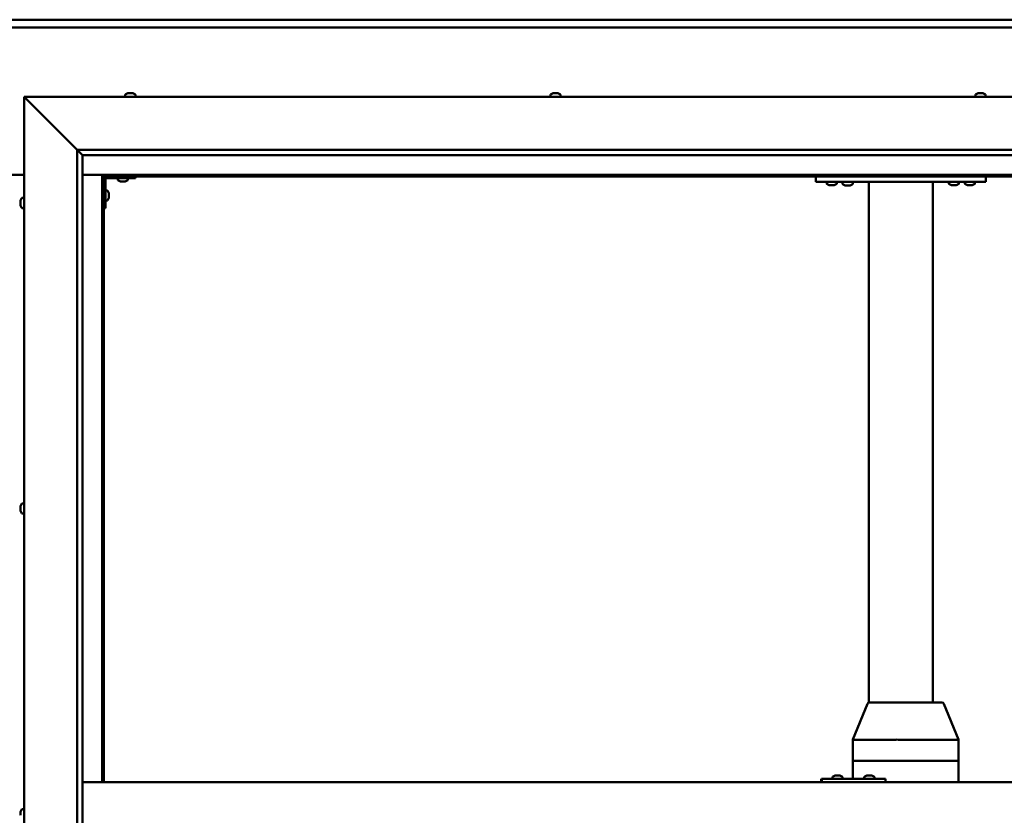
# Model space of a CAD drawing. Units: millimetres. Extents: x -6400 to 24374, y 3097 to 8837.
# Drawn here: x 6453 to 7379, y 4547 to 5296 of the extents above; entities that cross this region are included whole.
import ezdxf

# ---------------------------------------------------------------- set-up
doc = ezdxf.new("R2010")
doc.units = ezdxf.units.MM
doc.header["$LTSCALE"] = 25
doc.layers.add('Visible (ISO)', color=7, linetype='Continuous', lineweight=50)

msp = doc.modelspace()

# ---------------------------------------------------------------- linework, layer by layer
at = {"layer": 'Visible (ISO)'}
for p, q in [((5082.06, 5295.7), (7782.06, 5295.7)), ((7782.06, 5288.2), (5082.06, 5288.2)), ((6554.85, 5226.44), (6555.09, 5226.44)), ((6555.22, 5226.44), (6555.09, 5226.44)), ((6555.22, 5226.44), (6555.32, 5226.44)), ((6555.32, 5226.44), (6556.94, 5226.44)), ((6557.37, 5226.44), (6557.18, 5226.44)), ((6557.37, 5226.44), (6558.91, 5226.44)), ((6558.91, 5226.44), (6558.95, 5226.44)), ((6559.1, 5226.44), (6558.95, 5226.44)), ((6559.1, 5226.44), (6559.26, 5226.44)), ((6954.85, 5226.44), (6955.55, 5226.44)), ((6955.55, 5226.44), (6955.55, 5226.44)), ((6955.55, 5226.44), (6955.62, 5226.44)), ((6955.62, 5226.44), (6955.89, 5226.44)), ((6955.62, 5226.44), (6955.62, 5226.43)), ((6955.89, 5226.44), (6957.7, 5226.44)), ((6957.7, 5226.44), (6957.87, 5226.44)), ((6958.09, 5226.44), (6957.87, 5226.44)), ((6958.09, 5226.44), (6959.21, 5226.44)), ((6959.26, 5226.44), (6959.21, 5226.44)), ((6959.26, 5226.44), (6959.26, 5226.44)), ((7354.85, 5226.44), (7354.92, 5226.44)), ((7355.07, 5226.44), (7354.92, 5226.44)), ((7355.07, 5226.44), (7356.47, 5226.44)), ((7356.47, 5226.44), (7356.89, 5226.44)), ((7356.89, 5226.44), (7358.61, 5226.44)), ((7358.61, 5226.44), (7358.64, 5226.44)), ((7358.64, 5226.44), (7358.8, 5226.44)), ((7358.64, 5226.44), (7358.64, 5226.44)), ((7358.88, 5226.44), (7358.8, 5226.44)), ((7358.88, 5226.44), (7359.26, 5226.44)), ((6459.56, 5220.7), (6457.06, 5223.2)), ((6457.06, 5223.2), (7857.06, 5223.2)), ((6457.06, 5223.2), (6459.56, 5220.7)), ((6457.06, 3873.2), (6457.06, 5223.2)), ((6459.56, 5220.7), (6507.06, 5173.2)), ((6507.06, 5173.2), (6459.56, 5220.7)), ((6552.31, 5225.09), (6552.31, 5223.2)), ((6561.81, 5225.09), (6561.81, 5223.2)), ((6952.31, 5225.09), (6952.31, 5223.2)), ((6961.81, 5225.09), (6961.81, 5223.2)), ((7352.31, 5225.09), (7352.31, 5223.2)), ((7361.81, 5225.09), (7361.81, 5223.2)), ((6507.06, 5173.2), (7807.06, 5173.2)), ((6507.06, 3923.2), (6507.06, 5173.2)), ((6511.96, 5168.3), (6507.06, 5173.2)), ((6512.06, 5168.2), (6511.96, 5168.3)), ((6512.06, 5168.2), (6512.06, 3928.2)), ((7802.06, 5168.2), (6512.06, 5168.2)), ((6407.06, 5149.7), (6457.06, 5149.7)), ((6512.06, 5149.7), (6530.56, 5149.7)), ((6530.56, 5149.7), (6532.06, 5148.2)), ((7783.56, 5149.7), (6530.56, 5149.7)), ((6532.06, 5148.2), (6530.56, 5149.7)), ((6530.56, 5149.7), (6530.56, 4578.2)), ((6532.06, 5148.2), (7782.06, 5148.2)), ((6532.06, 4578.2), (6532.06, 5148.2)), ((6533.56, 5118.2), (6533.56, 5145.2)), ((6535.06, 5146.7), (6562.06, 5146.7)), ((6545.31, 5144.82), (6545.31, 5146.7)), ((6548.78, 5143.46), (6547.86, 5143.46)), ((6550.97, 5143.46), (6549.15, 5143.46)), ((6552.25, 5143.46), (6551.34, 5143.46)), ((6554.81, 5144.82), (6554.81, 5146.7)), ((6562.06, 5148.2), (6562.06, 5146.7)), ((7202.06, 5143.2), (7202.06, 5148.2)), ((7362.06, 5143.2), (7202.06, 5143.2)), ((7212.31, 5141.32), (7212.31, 5143.2)), ((7221.81, 5141.32), (7221.81, 5143.2)), ((7236.81, 5143), (7227.31, 5143)), ((7227.31, 5141.12), (7227.31, 5143)), ((7236.81, 5141.12), (7236.81, 5143)), ((7252.06, 4653.15), (7252.06, 5143.2)), ((7310.06, 5143.2), (7254.06, 5143.2)), ((7312.06, 4653.2), (7312.06, 5143.2)), ((7327.31, 5141.32), (7327.31, 5143.2)), ((7336.81, 5141.32), (7336.81, 5143.2)), ((7342.31, 5141.32), (7342.31, 5143.2)), ((7351.81, 5141.32), (7351.81, 5143.2)), ((7362.06, 5143.2), (7362.06, 5148.2)), ((6535.44, 5134.95), (6533.56, 5134.95)), ((7215.78, 5139.96), (7214.86, 5139.96)), ((7217.97, 5139.96), (7216.15, 5139.96)), ((7219.25, 5139.96), (7218.34, 5139.96)), ((7230.78, 5139.76), (7229.86, 5139.76)), ((7232.97, 5139.76), (7231.15, 5139.76)), ((7234.25, 5139.76), (7233.34, 5139.76)), ((7330.78, 5139.96), (7329.86, 5139.96)), ((7332.97, 5139.96), (7331.15, 5139.96)), ((7334.25, 5139.96), (7333.34, 5139.96)), ((7345.78, 5139.96), (7344.86, 5139.96)), ((7347.97, 5139.96), (7346.15, 5139.96)), ((7349.25, 5139.96), (7348.34, 5139.96)), ((6453.82, 5124.48), (6453.82, 5125.4)), ((6453.82, 5125.4), (6453.82, 5125.4)), ((6453.82, 5124.12), (6453.82, 5124.1)), ((6453.82, 5122.28), (6453.82, 5124.1)), ((6455.17, 5127.95), (6457.06, 5127.95)), ((6535.44, 5125.45), (6533.56, 5125.45)), ((6536.8, 5132.41), (6536.8, 5132.21)), ((6536.8, 5132.07), (6536.8, 5132.21)), ((6536.8, 5132.07), (6536.8, 5132)), ((6536.8, 5132), (6536.8, 5130.42)), ((6536.8, 5129.99), (6536.8, 5128.41)), ((6536.8, 5128.41), (6536.8, 5128.33)), ((6536.8, 5128.19), (6536.8, 5128.33)), ((6536.8, 5128.19), (6536.8, 5127.99)), ((6453.82, 5121.93), (6453.82, 5121.91)), ((6453.82, 5121), (6453.82, 5121.91)), ((6455.17, 5118.45), (6457.06, 5118.45)), ((6533.56, 5118.2), (6532.06, 5118.2)), ((6453.82, 4837.74), (6453.82, 4837.91)), ((6453.82, 4837.74), (6453.82, 4837.59)), ((6453.82, 4837.53), (6453.82, 4837.59)), ((6453.82, 4835.98), (6453.82, 4837.53)), ((6455.17, 4840.45), (6457.06, 4840.45)), ((6453.82, 4835.98), (6453.82, 4835.85)), ((6453.82, 4833.95), (6453.82, 4835.55)), ((6453.82, 4833.85), (6453.82, 4833.95)), ((6453.82, 4833.85), (6453.82, 4833.72)), ((6453.82, 4833.49), (6453.82, 4833.72)), ((6455.17, 4830.95), (6457.06, 4830.95)), ((7236.93, 4618.29), (7250.67, 4651.96)), ((7272.1, 4653.2), (7252.52, 4653.2)), ((7320.76, 4653.2), (7272.1, 4653.2)), ((7336.35, 4618.29), (7322.61, 4651.96)), ((7236.93, 4598.2), (7236.93, 4618.28)), ((7277.24, 4618.2), (7238.2, 4618.2)), ((7336.21, 4618.2), (7279.84, 4618.2)), ((7336.35, 4598.2), (7336.35, 4618.28)), ((7236.93, 4598.2), (7238.2, 4598.2)), ((7236.93, 4581.2), (7236.93, 4598.2)), ((7238.2, 4598.2), (7236.93, 4598.2)), ((7277.24, 4598.2), (7238.2, 4598.2)), ((7277.24, 4598.2), (7238.2, 4598.2)), ((7277.24, 4598.2), (7279.84, 4598.2)), ((7279.84, 4598.2), (7277.24, 4598.2)), ((7336.21, 4598.2), (7279.84, 4598.2)), ((7336.21, 4598.2), (7279.84, 4598.2)), ((7336.21, 4598.2), (7336.35, 4598.2)), ((7336.35, 4598.2), (7336.21, 4598.2)), ((7336.35, 4578.2), (7336.35, 4598.2)), ((6512.06, 4578.2), (7802.06, 4578.2)), ((7207.65, 4581.2), (7207.32, 4581.2)), ((7207.65, 4578.2), (7207.65, 4581.2)), ((7267.64, 4581.2), (7207.65, 4581.2)), ((7217.69, 4583.09), (7217.69, 4581.2)), ((7220.23, 4584.44), (7220.47, 4584.44)), ((7220.6, 4584.44), (7220.47, 4584.44)), ((7220.6, 4584.44), (7220.7, 4584.44)), ((7220.7, 4584.44), (7222.32, 4584.44)), ((7222.75, 4584.44), (7222.56, 4584.44)), ((7222.75, 4584.44), (7224.29, 4584.44)), ((7224.29, 4584.44), (7224.33, 4584.44)), ((7224.49, 4584.44), (7224.33, 4584.44)), ((7224.49, 4584.44), (7224.65, 4584.44)), ((7227.19, 4583.09), (7227.19, 4581.2)), ((7247.69, 4583.09), (7247.69, 4581.2)), ((7250.23, 4584.44), (7250.46, 4584.44)), ((7250.59, 4584.44), (7250.46, 4584.44)), ((7250.59, 4584.44), (7250.69, 4584.44)), ((7250.69, 4584.44), (7252.3, 4584.44)), ((7252.73, 4584.44), (7252.58, 4584.44)), ((7252.73, 4584.44), (7254.28, 4584.44)), ((7254.28, 4584.44), (7254.32, 4584.44)), ((7254.48, 4584.44), (7254.32, 4584.44)), ((7254.48, 4584.44), (7254.64, 4584.44)), ((7257.19, 4583.09), (7257.19, 4581.2)), ((7267.64, 4578.2), (7267.64, 4581.2)), ((6453.82, 4549.6), (6453.82, 4550.41)), ((6453.82, 4549.57), (6453.82, 4549.6)), ((6453.82, 4549.42), (6453.82, 4549.57)), ((6453.82, 4549.57), (6453.82, 4549.57)), ((6453.82, 4549.42), (6453.82, 4549.37)), ((6453.82, 4549.42), (6453.83, 4549.42)), ((6453.82, 4547.42), (6453.82, 4549.24)), ((6455.17, 4552.95), (6457.06, 4552.95)), ((6453.82, 4547.42), (6453.82, 4547.16))]:
    msp.add_line(p, q, dxfattribs=at)
for centre, radius, start, end in [((6557.06, 5218.75), 8, 106.00768, 125.68533), ((6557.06, 5218.75), 8, 54.31467, 73.99232), ((6957.06, 5218.75), 8, 106.00768, 125.68533), ((6957.06, 5218.75), 8, 54.31467, 73.99232), ((7357.06, 5218.75), 8, 106.00768, 125.68533), ((7357.06, 5218.75), 8, 54.31467, 73.99232), ((6552.51, 5225.09), 0.2, 125.68533, 180), ((6561.61, 5225.09), 0.2, 0, 54.31467), ((6952.51, 5225.09), 0.2, 125.68533, 180), ((6961.61, 5225.09), 0.2, 0, 54.31467), ((7352.51, 5225.09), 0.2, 125.68533, 180), ((7361.61, 5225.09), 0.2, 0, 54.31467), ((6535.06, 5145.2), 3, 92.61669, 180), ((6535.06, 5145.2), 1.5, 90, 180), ((6545.51, 5144.82), 0.2, 180, 234.31467), ((6550.06, 5151.15), 8, 234.31467, 253.66518), ((6550.06, 5151.15), 8, 286.33482, 305.68533), ((6554.61, 5144.82), 0.2, 305.68533, 0), ((7229.46, 5143.2), 0.2, 270, 0), ((7234.66, 5143.2), 0.2, 180, 270), ((6535.44, 5134.75), 0.2, 35.68533, 90), ((6529.11, 5130.2), 8, 16.00768, 35.68533), ((7212.51, 5141.32), 0.2, 180, 234.31467), ((7217.06, 5147.65), 8, 234.31467, 253.66518), ((7217.06, 5147.65), 8, 286.33482, 305.68533), ((7221.61, 5141.32), 0.2, 305.68533, 0), ((7227.51, 5141.12), 0.2, 180, 234.31467), ((7232.06, 5147.45), 8, 234.31467, 253.66518), ((7232.06, 5147.45), 8, 286.33482, 305.68533), ((7236.61, 5141.12), 0.2, 305.68533, 0), ((7327.51, 5141.32), 0.2, 180, 234.31467), ((7332.06, 5147.65), 8, 234.31467, 253.66518), ((7332.06, 5147.65), 8, 286.33482, 305.68533), ((7336.61, 5141.32), 0.2, 305.68533, 0), ((7342.51, 5141.32), 0.2, 180, 234.31467), ((7347.06, 5147.65), 8, 234.31467, 253.66518), ((7347.06, 5147.65), 8, 286.33482, 305.68533), ((7351.61, 5141.32), 0.2, 305.68533, 0), ((6461.51, 5123.2), 8, 144.31467, 163.6659), ((6455.17, 5127.75), 0.2, 90, 144.31467), ((6535.44, 5125.65), 0.2, 270, 324.31467), ((6529.11, 5130.2), 8, 324.31467, 343.99232), ((6461.51, 5123.2), 8, 196.3341, 215.68533), ((6455.17, 5118.65), 0.2, 215.68533, 270), ((6461.51, 4835.7), 8, 144.31467, 163.99232), ((6455.17, 4840.25), 0.2, 90, 144.31467), ((6461.51, 4835.7), 8, 196.00768, 215.68533), ((6455.17, 4831.15), 0.2, 215.68533, 270), ((7252.52, 4651.2), 2, 90, 157.80595), ((7320.76, 4651.2), 2, 22.19405, 90), ((7217.89, 4583.09), 0.2, 125.68533, 180), ((7222.44, 4576.75), 8, 106.00768, 125.68533), ((7222.44, 4576.75), 8, 54.31467, 73.99232), ((7226.99, 4583.09), 0.2, 0, 54.31467), ((7247.89, 4583.09), 0.2, 125.68533, 180), ((7252.44, 4576.75), 8, 106.00768, 125.68533), ((7252.44, 4576.75), 8, 54.31467, 73.99232), ((7256.99, 4583.09), 0.2, 0, 54.31467), ((6461.51, 4548.2), 8, 144.31467, 163.80501), ((6455.17, 4552.75), 0.2, 90, 144.31467)]:
    msp.add_arc(centre, radius, start, end, dxfattribs=at)
for centre, major_axis, ratio, start_param, end_param in [((7238.93, 4617.89), (-2, 0.39), 0.081119, 5.150635, 6.299095), ((7238.93, 4624.56), (-0.8, -6.36), 0.287961, 6.274568, 6.319577), ((7277.98, 4624.56), (-0.8, -6.36), 0.287961, 0.036391, 0.0814), ((7277.98, 4617.89), (2, 0.18), 0.193373, 0.405416, 1.886194), ((7277.98, 4624.56), (1.88, -6.36), 0.106582, 6.206657, 6.251666), ((7334.35, 4624.56), (1.88, -6.36), 0.106582, 6.251666, 6.296674), ((7334.35, 4617.89), (-2, -0.39), 0.081119, 2.793364, 3.157502), ((7207.32, 4575.2), (0, 6), 0.01384, 0, 1.047198)]:
    msp.add_ellipse(centre, major_axis=major_axis, ratio=ratio, start_param=start_param, end_param=end_param, dxfattribs=at)
for points, knots in [([(6555.32, 5226.44), (6555.28, 5226.44), (6555.24, 5226.43), (6555.16, 5226.43), (6555.13, 5226.43), (6555.1, 5226.43), (6555.09, 5226.44), (6555.09, 5226.44)], [0.17438702, 0.17438702, 0.17438702, 0.17438702, 0.18896797, 0.18896797, 0.20586323, 0.20586323, 0.21737851, 0.21737851, 0.21737851, 0.21737851]), ([(6557.37, 5226.44), (6557.32, 5226.44), (6557.27, 5226.43), (6557.17, 5226.43), (6557.1, 5226.43), (6557.01, 5226.43), (6556.97, 5226.44), (6556.94, 5226.44)], [0.17438702, 0.17438702, 0.17438702, 0.17438702, 0.18896797, 0.18896797, 0.20586323, 0.20586323, 0.21737851, 0.21737851, 0.21737851, 0.21737851]), ([(6557.06, 5226.43), (6557.06, 5226.43), (6557.06, 5226.43), (6557.11, 5226.43), (6557.14, 5226.44), (6557.18, 5226.44)], [0.20488997, 0.20488997, 0.20488997, 0.20488997, 0.20586323, 0.20586323, 0.21737852, 0.21737852, 0.21737852, 0.21737852]), ([(6559.1, 5226.44), (6559.1, 5226.44), (6559.1, 5226.43), (6559.06, 5226.43), (6559.03, 5226.43), (6558.97, 5226.43), (6558.94, 5226.44), (6558.91, 5226.44)], [0.17438702, 0.17438702, 0.17438702, 0.17438702, 0.18896797, 0.18896797, 0.20586323, 0.20586323, 0.21737852, 0.21737852, 0.21737852, 0.21737852]), ([(6955.89, 5226.44), (6955.84, 5226.44), (6955.79, 5226.43), (6955.69, 5226.43), (6955.65, 5226.43), (6955.59, 5226.43), (6955.57, 5226.44), (6955.55, 5226.44)], [0.17438702, 0.17438702, 0.17438702, 0.17438702, 0.18896797, 0.18896797, 0.20586323, 0.20586323, 0.21737852, 0.21737852, 0.21737852, 0.21737852]), ([(6958.09, 5226.44), (6958.06, 5226.44), (6958.02, 5226.43), (6957.93, 5226.43), (6957.87, 5226.43), (6957.78, 5226.43), (6957.74, 5226.44), (6957.7, 5226.44)], [0.17438702, 0.17438702, 0.17438702, 0.17438702, 0.18896797, 0.18896797, 0.20586323, 0.20586323, 0.21737851, 0.21737851, 0.21737851, 0.21737851]), ([(6959.26, 5226.44), (6959.28, 5226.44), (6959.29, 5226.43), (6959.29, 5226.43), (6959.28, 5226.43), (6959.25, 5226.43), (6959.23, 5226.44), (6959.21, 5226.44)], [0.17438702, 0.17438702, 0.17438702, 0.17438702, 0.18896797, 0.18896797, 0.20586323, 0.20586323, 0.21737851, 0.21737851, 0.21737851, 0.21737851]), ([(7355.07, 5226.44), (7355.03, 5226.44), (7355, 5226.43), (7354.95, 5226.43), (7354.93, 5226.43), (7354.92, 5226.43), (7354.92, 5226.44), (7354.92, 5226.44)], [0.17438702, 0.17438702, 0.17438702, 0.17438702, 0.18896797, 0.18896797, 0.20586323, 0.20586323, 0.21737852, 0.21737852, 0.21737852, 0.21737852]), ([(7356.89, 5226.44), (7356.85, 5226.44), (7356.8, 5226.43), (7356.69, 5226.43), (7356.63, 5226.43), (7356.54, 5226.43), (7356.5, 5226.44), (7356.47, 5226.44)], [0.17438702, 0.17438702, 0.17438702, 0.17438702, 0.18896797, 0.18896797, 0.20586323, 0.20586323, 0.21737852, 0.21737852, 0.21737852, 0.21737852]), ([(7358.88, 5226.44), (7358.87, 5226.44), (7358.85, 5226.43), (7358.8, 5226.43), (7358.76, 5226.43), (7358.68, 5226.43), (7358.64, 5226.44), (7358.61, 5226.44)], [0.17438702, 0.17438702, 0.17438702, 0.17438702, 0.18896797, 0.18896797, 0.20586323, 0.20586323, 0.21737852, 0.21737852, 0.21737852, 0.21737852]), ([(6547.81, 5143.47), (6547.81, 5143.47), (6547.81, 5143.47), (6547.83, 5143.47), (6547.84, 5143.47), (6547.86, 5143.46)], [0.19569168, 0.19569168, 0.19569168, 0.19569168, 0.20586323, 0.20586323, 0.21737852, 0.21737852, 0.21737852, 0.21737852]), ([(6548.78, 5143.46), (6548.8, 5143.47), (6548.83, 5143.47), (6548.92, 5143.47), (6548.98, 5143.47), (6549.07, 5143.47), (6549.11, 5143.47), (6549.15, 5143.46)], [0.17438702, 0.17438702, 0.17438702, 0.17438702, 0.18896797, 0.18896797, 0.20586323, 0.20586323, 0.21737852, 0.21737852, 0.21737852, 0.21737852]), ([(6550.97, 5143.46), (6551.02, 5143.47), (6551.07, 5143.47), (6551.18, 5143.47), (6551.23, 5143.47), (6551.3, 5143.47), (6551.32, 5143.47), (6551.34, 5143.46)], [0.17438702, 0.17438702, 0.17438702, 0.17438702, 0.18896797, 0.18896797, 0.20586323, 0.20586323, 0.21737852, 0.21737852, 0.21737852, 0.21737852]), ([(6552.25, 5143.46), (6552.28, 5143.47), (6552.29, 5143.47), (6552.31, 5143.47), (6552.31, 5143.47), (6552.31, 5143.47)], [0.17438702, 0.17438702, 0.17438702, 0.17438702, 0.18896797, 0.18896797, 0.19569168, 0.19569168, 0.19569168, 0.19569168]), ([(7214.81, 5139.97), (7214.81, 5139.97), (7214.81, 5139.97), (7214.83, 5139.97), (7214.84, 5139.97), (7214.86, 5139.96)], [0.19569168, 0.19569168, 0.19569168, 0.19569168, 0.20586323, 0.20586323, 0.21737852, 0.21737852, 0.21737852, 0.21737852]), ([(7215.78, 5139.96), (7215.8, 5139.97), (7215.83, 5139.97), (7215.92, 5139.97), (7215.98, 5139.97), (7216.07, 5139.97), (7216.11, 5139.97), (7216.15, 5139.96)], [0.17438702, 0.17438702, 0.17438702, 0.17438702, 0.18896797, 0.18896797, 0.20586323, 0.20586323, 0.21737852, 0.21737852, 0.21737852, 0.21737852]), ([(7217.97, 5139.96), (7218.02, 5139.97), (7218.07, 5139.97), (7218.18, 5139.97), (7218.23, 5139.97), (7218.3, 5139.97), (7218.32, 5139.97), (7218.34, 5139.96)], [0.17438702, 0.17438702, 0.17438702, 0.17438702, 0.18896797, 0.18896797, 0.20586323, 0.20586323, 0.21737852, 0.21737852, 0.21737852, 0.21737852]), ([(7219.25, 5139.96), (7219.28, 5139.97), (7219.29, 5139.97), (7219.31, 5139.97), (7219.31, 5139.97), (7219.31, 5139.97)], [0.17438702, 0.17438702, 0.17438702, 0.17438702, 0.18896797, 0.18896797, 0.19569168, 0.19569168, 0.19569168, 0.19569168]), ([(7229.81, 5139.77), (7229.81, 5139.77), (7229.81, 5139.77), (7229.83, 5139.77), (7229.84, 5139.77), (7229.86, 5139.76)], [0.19569168, 0.19569168, 0.19569168, 0.19569168, 0.20586323, 0.20586323, 0.21737852, 0.21737852, 0.21737852, 0.21737852]), ([(7230.78, 5139.76), (7230.8, 5139.77), (7230.83, 5139.77), (7230.92, 5139.77), (7230.98, 5139.77), (7231.07, 5139.77), (7231.11, 5139.77), (7231.15, 5139.76)], [0.17438702, 0.17438702, 0.17438702, 0.17438702, 0.18896797, 0.18896797, 0.20586323, 0.20586323, 0.21737852, 0.21737852, 0.21737852, 0.21737852]), ([(7232.97, 5139.76), (7233.02, 5139.77), (7233.07, 5139.77), (7233.18, 5139.77), (7233.23, 5139.77), (7233.3, 5139.77), (7233.32, 5139.77), (7233.34, 5139.76)], [0.17438702, 0.17438702, 0.17438702, 0.17438702, 0.18896797, 0.18896797, 0.20586323, 0.20586323, 0.21737852, 0.21737852, 0.21737852, 0.21737852]), ([(7234.25, 5139.76), (7234.28, 5139.77), (7234.29, 5139.77), (7234.31, 5139.77), (7234.31, 5139.77), (7234.31, 5139.77)], [0.17438702, 0.17438702, 0.17438702, 0.17438702, 0.18896797, 0.18896797, 0.19569168, 0.19569168, 0.19569168, 0.19569168]), ([(7329.81, 5139.97), (7329.81, 5139.97), (7329.81, 5139.97), (7329.83, 5139.97), (7329.84, 5139.97), (7329.86, 5139.96)], [0.19569168, 0.19569168, 0.19569168, 0.19569168, 0.20586323, 0.20586323, 0.21737852, 0.21737852, 0.21737852, 0.21737852]), ([(7330.78, 5139.96), (7330.8, 5139.97), (7330.83, 5139.97), (7330.92, 5139.97), (7330.98, 5139.97), (7331.07, 5139.97), (7331.11, 5139.97), (7331.15, 5139.96)], [0.17438702, 0.17438702, 0.17438702, 0.17438702, 0.18896797, 0.18896797, 0.20586323, 0.20586323, 0.21737852, 0.21737852, 0.21737852, 0.21737852]), ([(7332.97, 5139.96), (7333.02, 5139.97), (7333.07, 5139.97), (7333.18, 5139.97), (7333.23, 5139.97), (7333.3, 5139.97), (7333.32, 5139.97), (7333.34, 5139.96)], [0.17438702, 0.17438702, 0.17438702, 0.17438702, 0.18896797, 0.18896797, 0.20586323, 0.20586323, 0.21737852, 0.21737852, 0.21737852, 0.21737852]), ([(7334.25, 5139.96), (7334.28, 5139.97), (7334.29, 5139.97), (7334.31, 5139.97), (7334.31, 5139.97), (7334.31, 5139.97)], [0.17438702, 0.17438702, 0.17438702, 0.17438702, 0.18896797, 0.18896797, 0.19569168, 0.19569168, 0.19569168, 0.19569168]), ([(7344.81, 5139.97), (7344.81, 5139.97), (7344.81, 5139.97), (7344.83, 5139.97), (7344.84, 5139.97), (7344.86, 5139.96)], [0.19569168, 0.19569168, 0.19569168, 0.19569168, 0.20586323, 0.20586323, 0.21737852, 0.21737852, 0.21737852, 0.21737852]), ([(7345.78, 5139.96), (7345.8, 5139.97), (7345.83, 5139.97), (7345.92, 5139.97), (7345.98, 5139.97), (7346.07, 5139.97), (7346.11, 5139.97), (7346.15, 5139.96)], [0.17438702, 0.17438702, 0.17438702, 0.17438702, 0.18896797, 0.18896797, 0.20586323, 0.20586323, 0.21737852, 0.21737852, 0.21737852, 0.21737852]), ([(7347.97, 5139.96), (7348.02, 5139.97), (7348.07, 5139.97), (7348.18, 5139.97), (7348.23, 5139.97), (7348.3, 5139.97), (7348.32, 5139.97), (7348.34, 5139.96)], [0.17438702, 0.17438702, 0.17438702, 0.17438702, 0.18896797, 0.18896797, 0.20586323, 0.20586323, 0.21737852, 0.21737852, 0.21737852, 0.21737852]), ([(7349.25, 5139.96), (7349.28, 5139.97), (7349.29, 5139.97), (7349.31, 5139.97), (7349.31, 5139.97), (7349.31, 5139.97)], [0.17438702, 0.17438702, 0.17438702, 0.17438702, 0.18896797, 0.18896797, 0.19569168, 0.19569168, 0.19569168, 0.19569168]), ([(6453.82, 5125.4), (6453.82, 5125.42), (6453.83, 5125.44), (6453.83, 5125.45), (6453.83, 5125.45), (6453.83, 5125.43), (6453.82, 5125.41), (6453.82, 5125.4)], [0.17438702, 0.17438702, 0.17438702, 0.17438702, 0.18896797, 0.18896797, 0.20586323, 0.20586323, 0.21737852, 0.21737852, 0.21737852, 0.21737852]), ([(6453.82, 5124.48), (6453.82, 5124.45), (6453.83, 5124.42), (6453.83, 5124.33), (6453.83, 5124.27), (6453.83, 5124.18), (6453.82, 5124.14), (6453.82, 5124.1)], [0.17438702, 0.17438702, 0.17438702, 0.17438702, 0.18896797, 0.18896797, 0.20586323, 0.20586323, 0.21737851, 0.21737851, 0.21737851, 0.21737851]), ([(6453.82, 5124.12), (6453.82, 5124.17), (6453.83, 5124.22), (6453.83, 5124.29), (6453.83, 5124.31), (6453.83, 5124.33)], [0.17438702, 0.17438702, 0.17438702, 0.17438702, 0.18896797, 0.18896797, 0.19470305, 0.19470305, 0.19470305, 0.19470305]), ([(6536.8, 5132), (6536.79, 5132.04), (6536.79, 5132.08), (6536.78, 5132.15), (6536.79, 5132.17), (6536.79, 5132.2), (6536.79, 5132.21), (6536.8, 5132.21)], [0.17438702, 0.17438702, 0.17438702, 0.17438702, 0.18896797, 0.18896797, 0.20586323, 0.20586323, 0.21737852, 0.21737852, 0.21737852, 0.21737852]), ([(6536.8, 5129.99), (6536.79, 5130.03), (6536.79, 5130.08), (6536.78, 5130.19), (6536.79, 5130.25), (6536.79, 5130.34), (6536.79, 5130.38), (6536.8, 5130.42)], [0.17438702, 0.17438702, 0.17438702, 0.17438702, 0.18896797, 0.18896797, 0.20586323, 0.20586323, 0.21737852, 0.21737852, 0.21737852, 0.21737852]), ([(6536.8, 5128.19), (6536.79, 5128.19), (6536.79, 5128.2), (6536.78, 5128.24), (6536.79, 5128.28), (6536.79, 5128.34), (6536.79, 5128.37), (6536.8, 5128.41)], [0.17438702, 0.17438702, 0.17438702, 0.17438702, 0.18896797, 0.18896797, 0.20586323, 0.20586323, 0.21737851, 0.21737851, 0.21737851, 0.21737851]), ([(6453.82, 5122.28), (6453.82, 5122.23), (6453.83, 5122.18), (6453.83, 5122.08), (6453.83, 5122.02), (6453.83, 5121.96), (6453.82, 5121.93), (6453.82, 5121.91)], [0.17438702, 0.17438702, 0.17438702, 0.17438702, 0.18896797, 0.18896797, 0.20586323, 0.20586323, 0.21737851, 0.21737851, 0.21737851, 0.21737851]), ([(6453.82, 5121.93), (6453.82, 5121.95), (6453.83, 5121.99), (6453.83, 5122.04), (6453.83, 5122.06), (6453.83, 5122.08)], [0.17438702, 0.17438702, 0.17438702, 0.17438702, 0.18896797, 0.18896797, 0.19470305, 0.19470305, 0.19470305, 0.19470305]), ([(6453.82, 5121), (6453.82, 5120.98), (6453.83, 5120.96), (6453.83, 5120.95), (6453.83, 5120.95), (6453.83, 5120.95)], [0.17438702, 0.17438702, 0.17438702, 0.17438702, 0.18896797, 0.18896797, 0.19470305, 0.19470305, 0.19470305, 0.19470305]), ([(6453.82, 4837.74), (6453.82, 4837.74), (6453.83, 4837.73), (6453.83, 4837.69), (6453.83, 4837.66), (6453.83, 4837.6), (6453.82, 4837.57), (6453.82, 4837.53)], [0.17438702, 0.17438702, 0.17438702, 0.17438702, 0.18896797, 0.18896797, 0.20586323, 0.20586323, 0.21737851, 0.21737851, 0.21737851, 0.21737851]), ([(6453.82, 4835.98), (6453.82, 4835.94), (6453.83, 4835.89), (6453.83, 4835.78), (6453.83, 4835.72), (6453.83, 4835.63), (6453.82, 4835.59), (6453.82, 4835.55)], [0.17438702, 0.17438702, 0.17438702, 0.17438702, 0.18896797, 0.18896797, 0.20586323, 0.20586323, 0.21737851, 0.21737851, 0.21737851, 0.21737851]), ([(6453.83, 4835.7), (6453.83, 4835.71), (6453.83, 4835.72), (6453.83, 4835.77), (6453.82, 4835.81), (6453.82, 4835.85)], [0.20238549, 0.20238549, 0.20238549, 0.20238549, 0.20586323, 0.20586323, 0.21737852, 0.21737852, 0.21737852, 0.21737852]), ([(6453.82, 4833.95), (6453.82, 4833.9), (6453.83, 4833.86), (6453.83, 4833.79), (6453.83, 4833.76), (6453.83, 4833.73), (6453.82, 4833.72), (6453.82, 4833.72)], [0.17438702, 0.17438702, 0.17438702, 0.17438702, 0.18896797, 0.18896797, 0.20586323, 0.20586323, 0.21737852, 0.21737852, 0.21737852, 0.21737852]), ([(7220.7, 4584.44), (7220.66, 4584.44), (7220.62, 4584.43), (7220.54, 4584.43), (7220.51, 4584.43), (7220.48, 4584.43), (7220.48, 4584.44), (7220.47, 4584.44)], [0.17438702, 0.17438702, 0.17438702, 0.17438702, 0.18896797, 0.18896797, 0.20586323, 0.20586323, 0.21737852, 0.21737852, 0.21737852, 0.21737852]), ([(7222.75, 4584.44), (7222.71, 4584.44), (7222.66, 4584.43), (7222.55, 4584.43), (7222.49, 4584.43), (7222.39, 4584.43), (7222.36, 4584.44), (7222.32, 4584.44)], [0.17438702, 0.17438702, 0.17438702, 0.17438702, 0.18896797, 0.18896797, 0.20586323, 0.20586323, 0.21737851, 0.21737851, 0.21737851, 0.21737851]), ([(7222.44, 4584.43), (7222.44, 4584.43), (7222.45, 4584.43), (7222.49, 4584.43), (7222.53, 4584.44), (7222.56, 4584.44)], [0.20493534, 0.20493534, 0.20493534, 0.20493534, 0.20586323, 0.20586323, 0.21737852, 0.21737852, 0.21737852, 0.21737852]), ([(7224.49, 4584.44), (7224.49, 4584.44), (7224.48, 4584.43), (7224.44, 4584.43), (7224.41, 4584.43), (7224.35, 4584.43), (7224.32, 4584.44), (7224.29, 4584.44)], [0.17438702, 0.17438702, 0.17438702, 0.17438702, 0.18896797, 0.18896797, 0.20586323, 0.20586323, 0.21737851, 0.21737851, 0.21737851, 0.21737851]), ([(7250.69, 4584.44), (7250.65, 4584.44), (7250.61, 4584.43), (7250.53, 4584.43), (7250.5, 4584.43), (7250.47, 4584.43), (7250.46, 4584.44), (7250.46, 4584.44)], [0.17438702, 0.17438702, 0.17438702, 0.17438702, 0.18896797, 0.18896797, 0.20586323, 0.20586323, 0.21737852, 0.21737852, 0.21737852, 0.21737852]), ([(7252.73, 4584.44), (7252.69, 4584.44), (7252.64, 4584.43), (7252.53, 4584.43), (7252.47, 4584.43), (7252.37, 4584.43), (7252.34, 4584.44), (7252.3, 4584.44)], [0.17438702, 0.17438702, 0.17438702, 0.17438702, 0.18896797, 0.18896797, 0.20586323, 0.20586323, 0.21737851, 0.21737851, 0.21737851, 0.21737851]), ([(7252.44, 4584.43), (7252.45, 4584.43), (7252.46, 4584.43), (7252.5, 4584.43), (7252.54, 4584.44), (7252.58, 4584.44)], [0.2032383, 0.2032383, 0.2032383, 0.2032383, 0.20586323, 0.20586323, 0.21737852, 0.21737852, 0.21737852, 0.21737852]), ([(7254.48, 4584.44), (7254.48, 4584.44), (7254.47, 4584.43), (7254.43, 4584.43), (7254.4, 4584.43), (7254.34, 4584.43), (7254.31, 4584.44), (7254.28, 4584.44)], [0.17438702, 0.17438702, 0.17438702, 0.17438702, 0.18896797, 0.18896797, 0.20586323, 0.20586323, 0.21737851, 0.21737851, 0.21737851, 0.21737851]), ([(6453.82, 4549.6), (6453.82, 4549.57), (6453.83, 4549.54), (6453.83, 4549.46), (6453.83, 4549.41), (6453.83, 4549.32), (6453.82, 4549.28), (6453.82, 4549.24)], [0.17438702, 0.17438702, 0.17438702, 0.17438702, 0.18896797, 0.18896797, 0.20586323, 0.20586323, 0.21737851, 0.21737851, 0.21737851, 0.21737851]), ([(6453.82, 4547.42), (6453.82, 4547.37), (6453.83, 4547.32), (6453.83, 4547.21), (6453.83, 4547.16), (6453.83, 4547.09), (6453.82, 4547.06), (6453.82, 4547.03)], [0.17438702, 0.17438702, 0.17438702, 0.17438702, 0.18896797, 0.18896797, 0.20586323, 0.20586323, 0.21737851, 0.21737851, 0.21737851, 0.21737851])]:
    msp.add_open_spline(points, degree=3, knots=knots, dxfattribs=at)
for points in [[(6453.83, 4550.43), (6453.82, 4550.43), (6453.82, 4550.42), (6453.82, 4550.41)], [(6453.83, 4549.32), (6453.82, 4549.33), (6453.82, 4549.35), (6453.82, 4549.37)], [(6453.83, 4547.09), (6453.82, 4547.11), (6453.82, 4547.14), (6453.82, 4547.16)]]:
    msp.add_open_spline(points, degree=3, dxfattribs=at)

doc.saveas('drawing.dxf')
